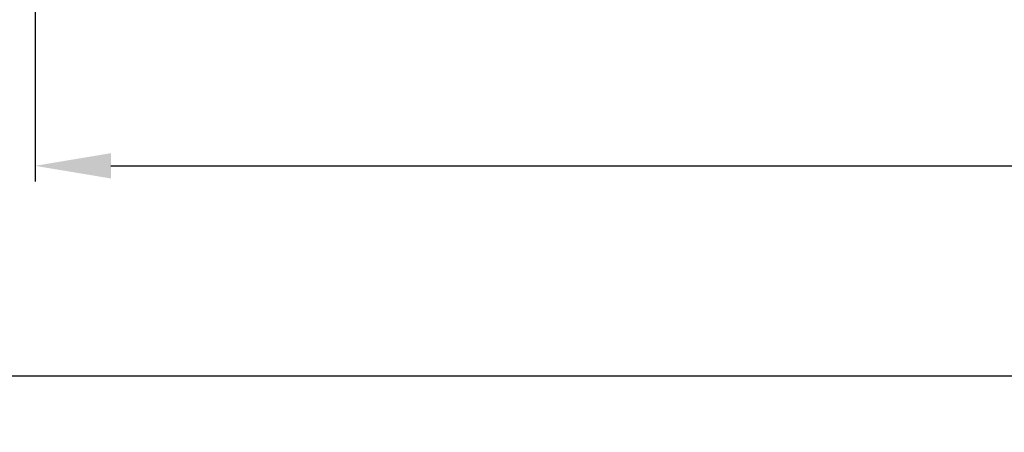
# Model space of a CAD drawing. Units: millimetres. Extents: x -1858 to 5940, y -1867 to 2390.
# Drawn here: x -41 to 37, y -1100 to -1068 of the extents above; entities that cross this region are included whole.
import ezdxf

# ---------------------------------------------------------------- set-up
doc = ezdxf.new("R2010")
doc.units = ezdxf.units.MM
doc.layers.add('dimension-Bemassung', color=5, linetype='Continuous')
doc.layers.add('dimension-Bemassung_01', color=5, linetype='Continuous')
doc.styles.add('Text_5', font='ARIAL.TTF', dxfattribs={"height": 5})
doc.styles.add('Text_50', font='txt.shx', dxfattribs={"height": 50})
doc.dimstyles.new('Details', dxfattribs={"dimtxt": 5, "dimasz": 6, "dimexe": 1.25, "dimexo": 0.625, "dimgap": 2, "dimtad": 1, "dimdec": 1, "dimtxsty": 'Text_5', "dimcen": 2.5, "dimadec": 0, "dimazin": 0, "dimtfac": 1, "dimtdec": 1, "dimtmove": 0, "dimatfit": 3, "dimfxl": 1, "dimarcsym": 0})

# ---------------------------------------------------------------- blocks, each defined once
blk = doc.blocks.new('*D14')
at = {"layer": 'Defpoints', "color": 0}
for p in [(-39.75850142182003, -1034.04126715083), (1353.08919098209, -1034.041267150829), (1353.08919098209, -1079.225290490622)]:
    blk.add_point(p, dxfattribs=at)
at = {"layer": 'dimension-Bemassung', "color": 0, "lineweight": -2}
for p, q in [((-39.75850142182003, -1034.66626715083), (-39.75850142182003, -1080.475290490622)), ((1353.08919098209, -1034.666267150829), (1353.08919098209, -1080.475290490622)), ((-33.75850142182003, -1079.225290490622), (1347.08919098209, -1079.225290490622))]:
    blk.add_line(p, q, dxfattribs=at)
at = {"layer": 'dimension-Bemassung', "color": 0}
for points in [[(-33.75850142182003, -1078.225290490622), (-33.75850142182003, -1080.225290490622), (-39.75850142182003, -1079.225290490622)], [(1347.08919098209, -1078.225290490622), (1347.08919098209, -1080.225290490622), (1353.08919098209, -1079.225290490622)]]:
    blk.add_solid(points, dxfattribs=at)
at = {"layer": 'dimension-Bemassung', "color": 0, "insert": (1196.774077537182, -1074.439977144915), "char_height": 5, "attachment_point": 5, "style": 'Text_5'}
blk.add_mtext('FB', dxfattribs=at)
blk = doc.blocks.new('*D15')
at = {"layer": 'Defpoints', "color": 0}
for p in [(-1604.907784953166, -1045.360058506345), (1395.690197462024, -1094.264528965179), (1395.690197462024, -1095.827028965179)]:
    blk.add_point(p, dxfattribs=at)
at = {"layer": 'dimension-Bemassung', "color": 0, "lineweight": -2}
for p, q in [((-1604.907784953166, -1045.985058506345), (-1604.907784953166, -1097.077028965179)), ((1395.690197462024, -1094.889528965179), (1395.690197462024, -1097.077028965179)), ((-1598.907784953166, -1095.827028965179), (1389.690197462024, -1095.827028965179))]:
    blk.add_line(p, q, dxfattribs=at)
at = {"layer": 'dimension-Bemassung', "color": 0}
for points in [[(-1598.907784953166, -1094.827028965179), (-1598.907784953166, -1096.827028965179), (-1604.907784953166, -1095.827028965179)], [(1389.690197462024, -1094.827028965179), (1389.690197462024, -1096.827028965179), (1395.690197462024, -1095.827028965179)]]:
    blk.add_solid(points, dxfattribs=at)
at = {"layer": 'dimension-Bemassung', "color": 0, "insert": (1196.992714178676, -1090.715866716175), "char_height": 5, "attachment_point": 5, "style": 'Text_5'}
blk.add_mtext('LB1', dxfattribs=at)
blk = doc.blocks.new('*D81')
at = {"layer": 'Defpoints', "color": 0}
for p in [(-1598.907784953166, -1052.335240975491), (1389.690197462024, -1110.047880270927), (1389.690197462024, -1205.025785669539)]:
    blk.add_point(p, dxfattribs=at)
at = {"layer": 'dimension-Bemassung_01', "color": 0, "lineweight": -2}
for p, q in [((-1598.907784953166, -1052.960240975491), (-1598.907784953166, -1210.025785669539)), ((1389.690197462024, -1110.672880270927), (1389.690197462024, -1210.025785669539)), ((-1548.907784953166, -1205.025785669539), (1339.690197462024, -1205.025785669539))]:
    blk.add_line(p, q, dxfattribs=at)
at = {"layer": 'dimension-Bemassung_01', "color": 0}
for points in [[(-1548.907784953166, -1196.692452336206), (-1548.907784953166, -1213.359119002872), (-1598.907784953166, -1205.025785669539)], [(1339.690197462024, -1196.692452336206), (1339.690197462024, -1213.359119002872), (1389.690197462024, -1205.025785669539)]]:
    blk.add_solid(points, dxfattribs=at)
at = {"layer": 'dimension-Bemassung_01', "color": 0, "insert": (-104.6087937455709, -1170.025785669539), "char_height": 50, "attachment_point": 5, "style": 'Text_50'}
blk.add_mtext('LKmin=LVmin', dxfattribs=at)

msp = doc.modelspace()

# ---------------------------------------------------------------- dimensions: what is measured, and where the dimension line sits
at = {"layer": 'dimension-Bemassung'}
for base, p1, p2, text, picture, middle in [((1353.08919098209, -1079.225290490622), (-39.75850142182003, -1034.04126715083), (1353.08919098209, -1034.041267150829), 'FB', '*D14', (1196.774077537182, -1074.439977144915)), ((1395.690197462024, -1095.827028965179), (-1604.907784953166, -1045.360058506345), (1395.690197462024, -1094.264528965179), 'LB1', '*D15', (1196.992714178676, -1090.715866716175))]:
    dim = msp.add_linear_dim(base=base, p1=p1, p2=p2, text=text, dimstyle='Details', override={"dimtmove": 2}, dxfattribs=at)
    dim.commit()
    dim.dimension.update_dxf_attribs({"geometry": picture, "text_midpoint": middle, "dimtype": 160})
at = {"layer": 'dimension-Bemassung_01'}
dim = msp.add_linear_dim(base=(1389.690197462024, -1205.025785669539), p1=(-1598.907784953166, -1052.335240975491), p2=(1389.690197462024, -1110.047880270927), text='LKmin=LVmin', dimstyle='Details', override={"dimtxt": 3.5, "dimasz": 50, "dimexe": 5, "dimgap": 10, "dimtxsty": 'Text_50'}, dxfattribs=at)
dim.commit()
dim.dimension.update_dxf_attribs({"geometry": '*D81', "text_midpoint": (-104.6087937455709, -1205.025785669539), "dimtype": 160})

doc.saveas('drawing.dxf')
